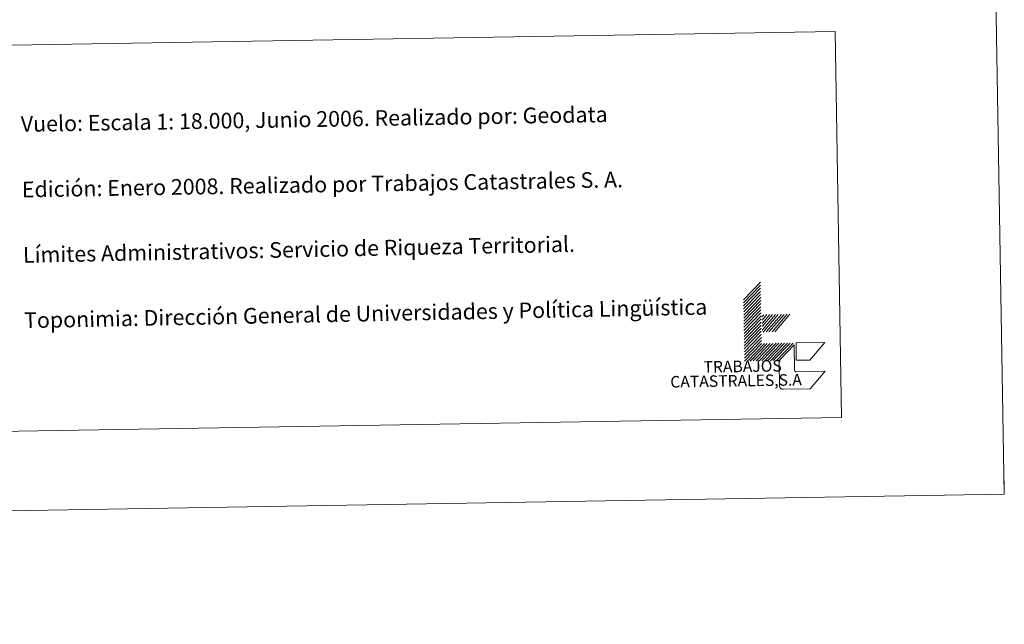
# Model space of a CAD drawing. Units: metres. Extents: x 613697 to 618201, y 4710462 to 4713506.
# Drawn here: x 617637 to 618201, y 4710462 to 4710808 of the extents above; entities that cross this region are included whole.
import ezdxf
from ezdxf.enums import TextEntityAlignment as Align

# ---------------------------------------------------------------- set-up
doc = ezdxf.new("R2010")
doc.units = ezdxf.units.M
doc.header["$MEASUREMENT"] = 0
doc.layers.add('Level 63', color=7, linetype='Continuous', lineweight=0)
doc.styles.add('Arial', font='ARIAL.TTF', dxfattribs={"height": 0.2})

msp = doc.modelspace()

# ---------------------------------------------------------------- linework, layer by layer
at = {"layer": 'Level 63', "linetype": 'Continuous', "lineweight": 0}
for points in [[(613746.64, 4710461.63), (613696.96, 4713431.23), (618151.31, 4713505.8), (618200.99, 4710536.2), (613746.64, 4710461.63)], [(617620.2, 4710793.08), (618104, 4710801.18), (618107.69, 4710580.14), (617623.9, 4710572.04), (617620.2, 4710793.08)]]:
    msp.add_lwpolyline(points, close=True, dxfattribs=at)
for points in [[(618051.45, 4710647.57), (618061.19, 4710657.63)], [(618051.48, 4710645.81), (618061.21, 4710655.87)], [(618051.51, 4710644.04), (618061.24, 4710654.11)], [(618051.54, 4710642.28), (618061.27, 4710652.35)], [(618051.57, 4710640.53), (618061.3, 4710650.59)], [(618051.6, 4710638.77), (618061.33, 4710648.83)], [(618051.63, 4710637.01), (618061.36, 4710647.07)], [(618051.66, 4710635.25), (618061.39, 4710645.31)], [(618051.69, 4710633.49), (618061.42, 4710643.55)], [(618051.72, 4710631.73), (618061.45, 4710641.79)], [(618051.75, 4710629.97), (618061.48, 4710640.03)], [(618051.78, 4710628.21), (618061.51, 4710638.27)], [(618051.8, 4710626.45), (618061.54, 4710636.51)], [(618062.07, 4710637.83), (618063.04, 4710638.96)], [(618062.1, 4710635.85), (618064.8, 4710638.99)], [(618062.13, 4710633.87), (618066.56, 4710639.02)], [(618062.16, 4710632.13), (618068.1, 4710639.04)], [(618062.19, 4710630.15), (618069.86, 4710639.07)], [(618062.76, 4710629.05), (618071.4, 4710639.1)], [(618064.52, 4710629.08), (618073.16, 4710639.13)], [(618066.06, 4710629.11), (618074.69, 4710639.15)], [(618067.82, 4710629.14), (618076.46, 4710639.18)], [(618069.36, 4710629.16), (618078, 4710639.21)], [(618051.84, 4710624.69), (618061.57, 4710634.75)], [(618051.86, 4710622.93), (618061.6, 4710632.99)], [(618051.89, 4710621.17), (618061.63, 4710631.23)], [(618051.92, 4710619.41), (618061.66, 4710629.47)], [(618051.95, 4710617.65), (618061.68, 4710627.71)], [(618051.98, 4710615.89), (618061.72, 4710625.96)], [(618052.01, 4710614.13), (618061.74, 4710624.19)], [(618052.04, 4710612.37), (618061.77, 4710622.43)], [(618053.8, 4710612.4), (618063.53, 4710622.46)], [(618055.34, 4710612.42), (618065.07, 4710622.49)], [(618057.1, 4710612.45), (618066.84, 4710622.52)], [(618058.64, 4710612.48), (618068.37, 4710622.55)], [(618060.4, 4710612.51), (618070.14, 4710622.57)], [(618061.94, 4710612.54), (618071.67, 4710622.6)], [(618063.7, 4710612.57), (618073.43, 4710622.63)], [(618065.24, 4710612.59), (618074.97, 4710622.66)], [(618067, 4710612.62), (618076.73, 4710622.68)], [(618068.54, 4710612.65), (618078.27, 4710622.71)], [(618070.3, 4710612.68), (618080.03, 4710622.74)], [(618200.99, 4710536.21), (618200.73, 4710551.21)]]:
    msp.add_lwpolyline(points, dxfattribs=at)
at = {"layer": 'Level 63', "color": 31, "linetype": 'Continuous', "lineweight": 0}
for points in [[(618098.35, 4710606.54), (618089.71, 4710596.5), (618074.31, 4710596.24), (618074.2, 4710596.24), (618074.09, 4710596.24), (618073.98, 4710596.25), (618073.87, 4710596.27), (618073.76, 4710596.29), (618073.65, 4710596.32), (618073.54, 4710596.35), (618073.43, 4710596.39), (618073.33, 4710596.43), (618073.23, 4710596.48), (618073.13, 4710596.54), (618073.04, 4710596.59), (618072.94, 4710596.66), (618072.86, 4710596.73), (618072.77, 4710596.8), (618072.69, 4710596.88), (618072.61, 4710596.96), (618072.54, 4710597.05), (618072.47, 4710597.14), (618072.41, 4710597.23), (618072.35, 4710597.33), (618072.3, 4710597.43), (618072.25, 4710597.53), (618072.21, 4710597.63), (618072.18, 4710597.74), (618072.14, 4710597.85), (618072.12, 4710597.96), (618072.1, 4710598.07), (618072.09, 4710598.18), (618072.08, 4710598.29), (618072.08, 4710598.4), (618071.86, 4710611.6), (618071.84, 4710612.7), (618080.49, 4710621.65), (618080.73, 4710607.35), (618080.73, 4710607.29), (618080.73, 4710607.24), (618080.74, 4710607.18), (618080.74, 4710607.12), (618080.75, 4710607.07), (618080.77, 4710607.01), (618080.79, 4710606.96), (618080.81, 4710606.91), (618080.83, 4710606.85), (618080.86, 4710606.8), (618080.88, 4710606.75), (618080.92, 4710606.71), (618080.95, 4710606.66), (618080.98, 4710606.62), (618081.02, 4710606.58), (618081.06, 4710606.54), (618081.11, 4710606.5), (618081.15, 4710606.47), (618081.2, 4710606.43), (618081.25, 4710606.4), (618081.3, 4710606.38), (618081.35, 4710606.35), (618081.4, 4710606.33), (618081.46, 4710606.31), (618081.51, 4710606.3), (618081.56, 4710606.29), (618081.62, 4710606.27), (618081.68, 4710606.27), (618081.73, 4710606.27), (618081.79, 4710606.27), (618081.84, 4710606.27), (618098.35, 4710606.54)], [(618081.74, 4710612.87), (618081.57, 4710622.77), (618098.07, 4710623.04), (618089.44, 4710613), (618081.74, 4710612.87)]]:
    msp.add_lwpolyline(points, close=True, dxfattribs=at)

# ---------------------------------------------------------------- texts
at = {"layer": 'Level 63', "linetype": 'Continuous', "lineweight": 0, "style": 'Arial'}
for s, height, rotation, p in [('Vuelo: Escala 1: 18.000, Junio 2006. Realizado por: Geodata', 8.9999, 0.9593, (617637.13, 4710748.17)), ('Edición: Enero 2008. Realizado por Trabajos Catastrales S. A.', 8.9999, 0.9593, (617637.76, 4710710.67)), ('Límites Administrativos: Servicio de Riqueza Territorial.', 9, 1.1417, (617638.39, 4710673.18)), ('Toponimia: Dirección General de Universidades y Política Lingüística', 9, 1.1417, (617639.02, 4710635.72))]:
    msp.add_text(s, height=height, rotation=rotation, dxfattribs=at).set_placement(p, align=Align.MIDDLE_LEFT)
for s, height, p in [('TRABAJOS', 6.6, (618073.47, 4710604.4)), ('CATASTRALES,S.A', 6.5999, (618085.01, 4710596.41))]:
    msp.add_text(s, height=height, rotation=0.9593, dxfattribs=at).set_placement(p, align=Align.BOTTOM_RIGHT)

doc.saveas('drawing.dxf')
